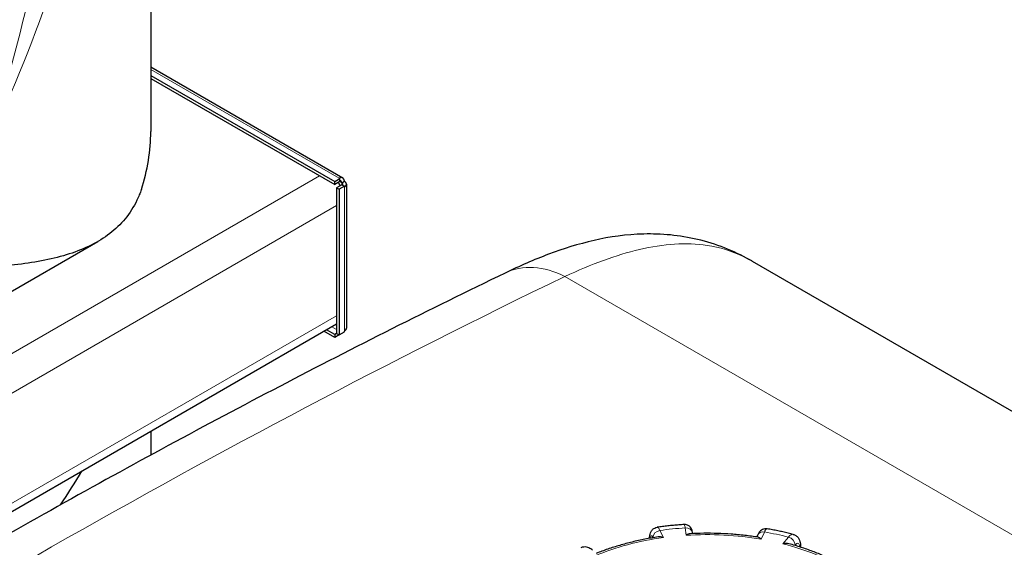
# Model space of a CAD drawing. Units: millimetres. Extents: x 0 to 11550, y 0 to 16335.
# Drawn here: x 6818 to 7086, y 8914 to 9058 of the extents above; entities that cross this region are included whole.
import ezdxf

# ---------------------------------------------------------------- set-up
doc = ezdxf.new("R2010")
doc.units = ezdxf.units.MM
doc.header["$LTSCALE"] = 55
doc.layers.add('Sichtbar (ISO)', color=7, linetype='Continuous', lineweight=25)
doc.layers.add('Sichtbar schmal (ISO)', color=7, linetype='Continuous', lineweight=25)
doc.layers.add('Tangential', color=7, linetype='Continuous', lineweight=9, true_color=0xbfbfbf)

msp = doc.modelspace()

# ---------------------------------------------------------------- linework, layer by layer
at = {"layer": 'Sichtbar (ISO)'}
for p, q in [((6853.63, 9243.4), (6853.63, 9027.5)), ((6853.63, 9045.06), (6905.98, 9014.84)), ((6853.63, 9042.75), (6903.77, 9013.8)), ((6853.63, 9041.93), (6903.77, 9012.99)), ((6903.77, 9013.8), (6905.18, 9014.62)), ((6905.18, 9013.8), (6903.77, 9012.99)), ((6903.77, 9012.99), (6903.77, 9013.8)), ((6905.18, 9014.62), (6904.98, 9014.74)), ((6905.18, 9013.8), (6905.18, 9014.62)), ((6905.68, 9013.51), (6906.39, 9013.92)), ((6905.68, 9012.94), (6904.27, 9012.12)), ((6904.27, 9012.12), (6904.27, 8972.45)), ((6904.27, 9012.12), (6904.98, 9011.71)), ((6906.39, 9012.53), (6904.98, 9011.71)), ((6904.98, 9011.71), (6904.98, 8972.04)), ((6905.68, 9012.94), (6906.39, 9012.53)), ((6906.39, 9012.29), (6906.39, 9012.53)), ((6906.98, 9013.1), (6906.98, 8973.91)), ((5274.3, 8093.96), (6839.25, 8997.49)), ((7310.66, 8822.88), (7017.58, 8992.09)), ((6065.54, 8490.79), (6904.27, 8975.03)), ((6903.77, 8972.16), (6901.54, 8973.45)), ((6903.77, 8971.34), (6900.83, 8973.04)), ((6904.27, 8972.45), (6903.77, 8972.16)), ((6903.77, 8972.16), (6903.77, 8971.34)), ((6904.98, 8972.04), (6903.77, 8971.34)), ((6904.27, 8972.45), (6904.98, 8972.04)), ((6904.98, 8972.04), (6906.39, 8972.86)), ((6906.39, 8972.86), (6906.39, 8973.1)), ((6853.63, 8945.79), (6853.63, 8939.31)), ((7001.26, 8917.93), (7001.24, 8918.1)), ((7018.99, 8917.54), (7018.75, 8916.99)), ((7030.7, 8914.45), (7030.7, 8914.22))]:
    msp.add_line(p, q, dxfattribs=at)
for centre, major_axis, ratio, start_param, end_param in [((6904.98, 9013.1), (1, 1.73), 0.57735, 5.497787, 7.068583), ((6904.98, 9013.1), (0.5, 0.866), 0.57735, 5.497787, 6.771332), ((6904.98, 9013.1), (2, 0), 0.57735, 5.497787, 7.068583), ((6901.72, 9011.23), (-3.3, 5.72), 0.57735, 4.636533, 4.788194), ((6904.98, 9013.1), (1, 0), 0.57735, 5.795039, 7.068583), ((6967.62, 8902.88), (48.48, 90.04), 0.747839, 6.260987, 6.272383), ((6904.98, 8973.91), (2, 0), 0.57735, 5.497787, 6.283185)]:
    msp.add_ellipse(centre, major_axis=major_axis, ratio=ratio, start_param=start_param, end_param=end_param, dxfattribs=at)
for points, knots in [([(6851.09, 9011.64), (6850.73, 9010.63), (6850.33, 9009.67), (6848.98, 9006.88), (6847.9, 9005.19), (6844.19, 9000.66), (6841.07, 8998.32), (6833.68, 8994.65), (6829.42, 8993.33), (6820.07, 8991.45), (6814.97, 8990.89), (6809.69, 8990.57)], [21.372611, 21.372611, 21.372611, 21.372611, 21.966571, 21.966571, 23.192894, 23.192894, 25.645539, 25.645539, 28.098185, 28.098185, 30.55083, 30.55083, 30.55083, 30.55083]), ([(7016.82, 8992.52), (7012.41, 8994.98), (7007.56, 8996.88), (6997.69, 8999.21), (6992.71, 8999.65), (6983.22, 8999.41), (6978.7, 8998.76), (6970.12, 8996.81), (6966.04, 8995.52), (6958.04, 8992.52), (6954.13, 8990.81), (6950.2, 8988.91)], [8.182888, 8.182888, 8.182888, 8.182888, 9.703594, 9.703594, 11.2243, 11.2243, 12.745006, 12.745006, 14.265712, 14.265712, 15.786418, 15.786418, 15.786418, 15.786418]), ([(6950.2, 8988.91), (6939.87, 8983.93), (6929.59, 8978.86), (6909.11, 8968.57), (6898.92, 8963.34), (6878.61, 8952.74), (6868.49, 8947.36), (6848.32, 8936.45), (6838.28, 8930.92), (6818.25, 8919.71), (6808.27, 8914.04), (6798.32, 8908.29)], [0, 0, 0, 0, 4.746106, 4.746106, 9.492212, 9.492212, 14.238317, 14.238317, 18.984423, 18.984423, 23.730529, 23.730529, 23.730529, 23.730529]), ([(6999, 8920.39), (6998.51, 8920.36), (6998.01, 8920.33), (6997.02, 8920.25), (6996.52, 8920.21), (6995.53, 8920.12), (6995.04, 8920.07), (6994.05, 8919.96), (6993.56, 8919.91), (6992.58, 8919.78), (6992.09, 8919.72), (6991.61, 8919.65)], [4.1740259, 4.1740259, 4.1740259, 4.1740259, 4.1999432, 4.1999432, 4.2258605, 4.2258605, 4.2517778, 4.2517778, 4.2776951, 4.2776951, 4.3036124, 4.3036124, 4.3036124, 4.3036124]), ([(7001.24, 8918.1), (7001.23, 8918.18), (7001.22, 8918.27), (7001.19, 8918.42), (7001.18, 8918.5), (7001.15, 8918.66), (7001.13, 8918.74), (7001.09, 8918.9), (7001.07, 8918.96), (7001.01, 8919.13), (7000.97, 8919.25), (7000.78, 8919.54), (7000.72, 8919.63), (7000.57, 8919.8), (7000.49, 8919.88), (7000.21, 8920.1), (6999.97, 8920.24), (6999.45, 8920.38), (6999.23, 8920.41), (6999, 8920.39)], [0, 0, 0, 0, 0.0371116, 0.0371116, 0.0742231, 0.0742231, 0.1113347, 0.1113347, 0.1298905, 0.1298905, 0.1554332, 0.1554332, 0.1636166, 0.1636166, 0.1700641, 0.1700641, 0.1796657, 0.1796657, 0.1855579, 0.1855579, 0.1855579, 0.1855579]), ([(6989.55, 8916.64), (6989.56, 8916.75), (6989.56, 8916.85), (6989.58, 8917.14), (6989.6, 8917.32), (6989.67, 8917.7), (6989.72, 8917.9), (6989.88, 8918.34), (6989.99, 8918.6), (6990.41, 8919.09), (6990.63, 8919.29), (6991.14, 8919.54), (6991.37, 8919.62), (6991.61, 8919.65)], [0.0257759, 0.0257759, 0.0257759, 0.0257759, 0.0565194, 0.0565194, 0.1130387, 0.1130387, 0.1695581, 0.1695581, 0.2260775, 0.2260775, 0.2606121, 0.2606121, 0.2825968, 0.2825968, 0.2825968, 0.2825968]), ([(6993.3, 8916.84), (6993.3, 8916.84), (6993.29, 8916.84), (6993.03, 8916.93), (6992.76, 8917), (6992.28, 8917.05), (6992.05, 8917.05), (6991.84, 8917.02)], [-0.7717538, -0.7717538, -0.7717538, -0.7717538, -0.7708423, -0.7708423, -0.6793693, -0.6793693, -0.5967989, -0.5967989, -0.5967989, -0.5967989]), ([(7000.57, 8917.9), (7000.42, 8917.89), (7000.26, 8917.85), (6999.9, 8917.71), (6999.71, 8917.6), (6999.51, 8917.47), (6999.51, 8917.47), (6999.5, 8917.47)], [-0.1704195, -0.1704195, -0.1704195, -0.1704195, -0.091473, -0.091473, 0, 0, 0.0009115, 0.0009115, 0.0009115, 0.0009115]), ([(7019.1, 8916.94), (7017.9, 8917.13), (7016.68, 8917.29), (7014.24, 8917.57), (7013.01, 8917.69), (7010.53, 8917.87), (7009.29, 8917.93), (7006.8, 8918.01), (7005.55, 8918.02), (7003.06, 8918), (7001.82, 8917.96), (7000.57, 8917.9)], [3.7997347, 3.7997347, 3.7997347, 3.7997347, 3.870741, 3.870741, 3.9417472, 3.9417472, 4.0127534, 4.0127534, 4.0837597, 4.0837597, 4.1547659, 4.1547659, 4.1547659, 4.1547659]), ([(7021.6, 8919.22), (7021.36, 8919.26), (7021.12, 8919.26), (7020.68, 8919.19), (7020.47, 8919.12), (7020.09, 8918.94), (7019.93, 8918.82), (7019.63, 8918.56), (7019.52, 8918.43), (7019.33, 8918.17), (7019.25, 8918.05), (7019.12, 8917.82), (7019.07, 8917.71), (7019.01, 8917.58), (7019, 8917.56), (7018.99, 8917.54)], [0.2806954, 0.2806954, 0.2806954, 0.2806954, 0.3009649, 0.3009649, 0.3229914, 0.3229914, 0.350974, 0.350974, 0.3891091, 0.3891091, 0.4272442, 0.4272442, 0.4653792, 0.4653792, 0.4713708, 0.4713708, 0.4713708, 0.4713708]), ([(7028.68, 8917.72), (7028.22, 8917.84), (7027.76, 8917.95), (7026.83, 8918.17), (7026.36, 8918.28), (7025.41, 8918.49), (7024.94, 8918.59), (7023.99, 8918.78), (7023.52, 8918.88), (7022.56, 8919.05), (7022.08, 8919.14), (7021.6, 8919.22)], [3.6503675, 3.6503675, 3.6503675, 3.6503675, 3.6762986, 3.6762986, 3.7022297, 3.7022297, 3.7281609, 3.7281609, 3.754092, 3.754092, 3.7800231, 3.7800231, 3.7800231, 3.7800231]), ([(7028.68, 8917.72), (7028.95, 8917.65), (7029.21, 8917.54), (7029.65, 8917.24), (7029.84, 8917.05), (7030.18, 8916.63), (7030.31, 8916.39), (7030.5, 8915.93), (7030.56, 8915.71), (7030.65, 8915.28), (7030.67, 8915.06), (7030.69, 8914.72), (7030.7, 8914.58), (7030.7, 8914.45)], [0.1975405, 0.1975405, 0.1975405, 0.1975405, 0.2346593, 0.2346593, 0.2750743, 0.2750743, 0.3277879, 0.3277879, 0.3825539, 0.3825539, 0.43732, 0.43732, 0.4713708, 0.4713708, 0.4713708, 0.4713708]), ([(6991.84, 8917.02), (6990.64, 8916.84), (6989.45, 8916.63), (6987.1, 8916.17), (6985.94, 8915.92), (6983.65, 8915.36), (6982.53, 8915.06), (6980.31, 8914.41), (6979.22, 8914.07), (6977.08, 8913.33), (6976.03, 8912.94), (6975.01, 8912.53)], [4.3232929, 4.3232929, 4.3232929, 4.3232929, 4.3937371, 4.3937371, 4.4641813, 4.4641813, 4.5346255, 4.5346255, 4.6050697, 4.6050697, 4.6755139, 4.6755139, 4.6755139, 4.6755139]), ([(7019.95, 8916.41), (7019.94, 8916.41), (7019.94, 8916.41), (7019.79, 8916.56), (7019.64, 8916.69), (7019.36, 8916.86), (7019.23, 8916.92), (7019.1, 8916.94)], [-0.7717538, -0.7717538, -0.7717538, -0.7717538, -0.7708423, -0.7708423, -0.6793693, -0.6793693, -0.5964611, -0.5964611, -0.5964611, -0.5964611]), ([(7027.52, 8915.15), (7027.51, 8915.16), (7027.5, 8915.16), (7027.25, 8915.22), (7026.99, 8915.25), (7026.44, 8915.25), (7026.16, 8915.22), (7025.87, 8915.16), (7025.86, 8915.15), (7025.86, 8915.15)], [-0.1821475, -0.1821475, -0.1821475, -0.1821475, -0.1779636, -0.1779636, -0.091473, -0.091473, 0, 0, 0.0009115, 0.0009115, 0.0009115, 0.0009115]), ([(7042.65, 8909.03), (7041.77, 8909.54), (7040.86, 8910.03), (7038.98, 8910.97), (7038.02, 8911.42), (7036.04, 8912.28), (7035.02, 8912.69), (7032.95, 8913.47), (7031.89, 8913.84), (7029.73, 8914.53), (7028.63, 8914.85), (7027.52, 8915.15)], [3.280593, 3.280593, 3.280593, 3.280593, 3.3504274, 3.3504274, 3.4202618, 3.4202618, 3.4900963, 3.4900963, 3.5599307, 3.5599307, 3.6297651, 3.6297651, 3.6297651, 3.6297651]), ([(6974.01, 8913.42), (6973.87, 8913.54), (6973.72, 8913.66), (6973.39, 8913.87), (6973.21, 8913.97), (6972.81, 8914.13), (6972.6, 8914.2), (6972.13, 8914.29), (6971.88, 8914.3), (6971.35, 8914.25), (6971.08, 8914.19), (6970.83, 8914.08)], [0, 0, 0, 0, 0.0431731, 0.0431731, 0.0863461, 0.0863461, 0.1295192, 0.1295192, 0.1726923, 0.1726923, 0.2158654, 0.2158654, 0.2158654, 0.2158654])]:
    msp.add_open_spline(points, degree=3, knots=knots, dxfattribs=at)
msp.add_open_spline([(6829.04, 8925.75), (6831.1, 8928.81), (6833.05, 8931.89), (6834.88, 8934.97)], degree=3, dxfattribs=at)
at = {"layer": 'Sichtbar schmal (ISO)'}
msp.add_ellipse((6703.63, 9027.5), major_axis=(150, 0), ratio=0.57735, start_param=6.099094, end_param=6.283185, dxfattribs=at)
at = {"layer": 'Tangential'}
for p, q in [((6853.63, 9044.38), (6904.98, 9014.74)), ((6899.6, 9015.39), (5231.89, 8052.54)), ((6905.68, 9013.51), (6905.18, 9013.8)), ((6905.68, 9012.94), (6905.68, 9013.51)), ((6906.39, 9012.29), (6906.39, 8973.1)), ((6904.27, 9007.31), (5979.44, 8473.36)), ((6966.44, 8987.96), (7281.51, 8806.05)), ((6904.27, 8977.26), (6061.17, 8490.5)), ((6902.95, 8974.27), (6904.27, 8973.5)), ((6993.3, 8916.84), (6992.36, 8918.79)), ((6999.25, 8919.48), (6999.5, 8917.47)), ((7019.95, 8916.41), (7020.82, 8918.36)), ((6990.43, 8916.85), (6990.45, 8916.8)), ((7027.39, 8916.97), (7025.86, 8915.15)), ((7029.09, 8914.71), (7029.19, 8914.84))]:
    msp.add_line(p, q, dxfattribs=at)
for centre, major_axis, ratio, start_param, end_param in [((7002.22, 8966.31), (14.6, 26.21), 0.881212, 6.27065, 6.283185), ((6963.24, 8961.89), (-13.04, 27.02), 0.699681, 5.539537, 6.283185), ((6992.36, 8917.16), (-1.8, -0.87), 0.786427, 4.349014, 5.91981), ((7005.21, 8887.92), (-55, 0), 0.57735, 4.820913, 4.948253), ((6999.25, 8917.85), (1.98, 0.25), 0.814372, 0, 1.469197), ((7005.21, 8887.92), (51.5, 0), 0.57735, 1.280588, 1.681793), ((7020.82, 8916.73), (-1.83, 0.81), 0.790838, 5.050622, 6.283185), ((7005.21, 8887.92), (-55, 0), 0.57735, 4.297314, 4.424654), ((7005.21, 8887.92), (51.5, 0), 0.57735, 1.804187, 2.205392), ((7005.21, 8887.92), (51.5, 0), 0.57735, 0.75699, 1.158194), ((7027.39, 8915.34), (-1.53, 1.29), 0.734697, 3.694401, 5.265197), ((7028.7, 8914.45), (2, 0), 0.57735, 6.09338, 6.283185)]:
    msp.add_ellipse(centre, major_axis=major_axis, ratio=ratio, start_param=start_param, end_param=end_param, dxfattribs=at)
for points, knots in [([(6809.69, 9024.44), (6816.21, 9038.84), (6822.14, 9053.62), (6832.63, 9083.75), (6837.2, 9099.11), (6840.99, 9114.68)], [-0.010305, -0.010305, -0.010305, -0.010305, 4.31216, 4.31216, 8.634624, 8.634624, 8.634624, 8.634624]), ([(6830.02, 9113.27), (6827.67, 9098.08), (6824.76, 9083.04), (6817.95, 9053.38), (6814.04, 9038.77), (6809.69, 9024.44)], [-8.634624, -8.634624, -8.634624, -8.634624, -4.31216, -4.31216, 0.010305, 0.010305, 0.010305, 0.010305]), ([(6966.44, 8987.96), (6973.71, 8991.34), (6980.49, 8993.83), (6993.42, 8996.87), (6999.53, 8997.29), (7008.64, 8995.91), (7011.93, 8994.91), (7015.76, 8993.08), (7016.44, 8992.73), (7017.11, 8992.36)], [-15.786418, -15.786418, -15.786418, -15.786418, -13.117823, -13.117823, -10.281314, -10.281314, -8.557045, -8.557045, -8.182888, -8.182888, -8.182888, -8.182888]), ([(6423.67, 8641.26), (6445.76, 8658.29), (6467.87, 8675.04), (6512.14, 8707.98), (6534.3, 8724.15), (6600.89, 8771.72), (6645.45, 8802.18), (6735.35, 8860.38), (6780.68, 8888.11), (6872.52, 8940.46), (6919.03, 8965.09), (6966.44, 8987.96)], [-87.928379, -87.928379, -87.928379, -87.928379, -76.929476, -76.929476, -65.930574, -65.930574, -43.964189, -43.964189, -21.982095, -21.982095, 0, 0, 0, 0]), ([(6999, 8920.39), (6999.02, 8920.4), (6999.03, 8920.39), (6999.08, 8920.31), (6999.12, 8920.17), (6999.2, 8919.83), (6999.22, 8919.67), (6999.25, 8919.48)], [-0.1855579, -0.1855579, -0.1855579, -0.1855579, -0.1520698, -0.1520698, -0.0584884, -0.0584884, 0, 0, 0, 0]), ([(6989.65, 8916.66), (6989.67, 8916.81), (6989.69, 8916.94), (6989.78, 8917.22), (6989.85, 8917.33), (6990.05, 8917.39), (6990.18, 8917.28), (6990.36, 8916.99), (6990.39, 8916.92), (6990.43, 8916.85)], [0.0809323, 0.0809323, 0.0809323, 0.0809323, 0.1517853, 0.1517853, 0.2732135, 0.2732135, 0.4310701, 0.4310701, 0.4713708, 0.4713708, 0.4713708, 0.4713708]), ([(6992.36, 8918.79), (6992.3, 8918.92), (6992.24, 8919.03), (6991.98, 8919.49), (6991.78, 8919.68), (6991.61, 8919.65)], [-0.4713708, -0.4713708, -0.4713708, -0.4713708, -0.4310701, -0.4310701, -0.2825968, -0.2825968, -0.2825968, -0.2825968]), ([(7020.82, 8918.36), (7020.88, 8918.49), (7020.93, 8918.6), (7021.21, 8919.07), (7021.42, 8919.25), (7021.6, 8919.22)], [-0.4713708, -0.4713708, -0.4713708, -0.4713708, -0.4310707, -0.4310707, -0.2806954, -0.2806954, -0.2806954, -0.2806954]), ([(7028.68, 8917.72), (7028.6, 8917.74), (7028.51, 8917.75), (7028.22, 8917.7), (7028.01, 8917.59), (7027.66, 8917.29), (7027.53, 8917.14), (7027.39, 8916.97)], [-0.1975405, -0.1975405, -0.1975405, -0.1975405, -0.1520699, -0.1520699, -0.0584884, -0.0584884, 0, 0, 0, 0]), ([(7029.19, 8914.84), (7029.27, 8914.94), (7029.36, 8915.02), (7029.58, 8915.2), (7029.7, 8915.27), (7029.98, 8915.31), (7030.12, 8915.25), (7030.36, 8914.95), (7030.45, 8914.66), (7030.48, 8914.29)], [0, 0, 0, 0, 0.0584884, 0.0584884, 0.1520699, 0.1520699, 0.2737259, 0.2737259, 0.4272044, 0.4272044, 0.4272044, 0.4272044])]:
    msp.add_open_spline(points, degree=3, knots=knots, dxfattribs=at)
msp.add_open_spline([(7017.11, 8992.36), (7017.26, 8992.27), (7017.42, 8992.18), (7017.58, 8992.09)], degree=3, dxfattribs=at)

doc.saveas('drawing.dxf')
